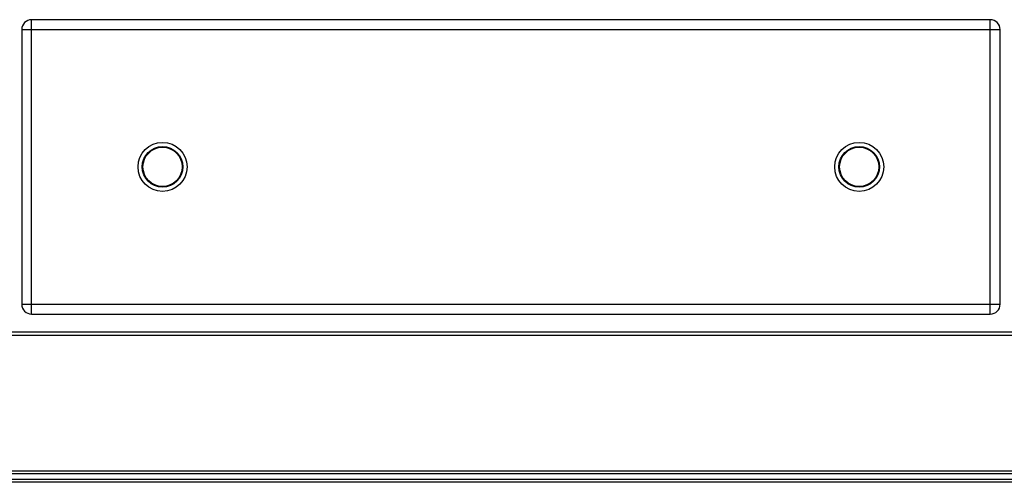
# Model space of a CAD drawing. Units: millimetres. Extents: x -5 to 2950, y 111 to 2011.
# Drawn here: x 698 to 1401, y 1044 to 1374 of the extents above; entities that cross this region are included whole.
import ezdxf

# ---------------------------------------------------------------- set-up
doc = ezdxf.new("R2010")
doc.units = ezdxf.units.MM
doc.header["$LTSCALE"] = 164.99967
doc.layers.get('0').update_dxf_attribs({"linetype": 'CONTINUOUS'})
doc.layers.add('AXES', color=7, linetype='CONTINUOUS')

msp = doc.modelspace()

# ---------------------------------------------------------------- linework, layer by layer
at = {"color": 9, "linetype": 'CONTINUOUS'}
for p, q in [((706.72, 1163.84), (706.72, 1373.84)), ((1390.72, 1163.84), (1390.72, 1373.84)), ((699.72, 1366.84), (1397.72, 1366.84)), ((699.72, 1170.84), (1397.72, 1170.84)), ((0.22, 1148.84), (1795.22, 1148.84)), ((1795.22, 1051.84), (0.22, 1051.84)), ((1796.72, 1045.84), (-1.28, 1045.84))]:
    msp.add_line(p, q, dxfattribs=at)
at = {"color": 7, "linetype": 'CONTINUOUS'}
for p, q in [((1390.72, 1373.84), (706.72, 1373.84)), ((699.72, 1366.84), (699.72, 1170.84)), ((1397.72, 1170.84), (1397.72, 1366.84)), ((706.72, 1163.84), (1390.72, 1163.84)), ((1793.22, 1150.84), (2.22, 1150.84)), ((1793.22, 1049.84), (2.22, 1049.84)), ((1794.72, 1043.84), (0.72, 1043.84))]:
    msp.add_line(p, q, dxfattribs=at)
for centre in [(800.22, 1268.84), (1297.22, 1268.84)]:
    msp.add_circle(centre, 17.5, dxfattribs=at)
at = {"color": 9, "linetype": 'CONTINUOUS'}
for centre in [(800.22, 1268.84), (1297.22, 1268.84)]:
    msp.add_circle(centre, 14.5, dxfattribs=at)
at = {"color": 7, "linetype": 'CONTINUOUS'}
for centre, start, end in [((706.72, 1366.84), 90, 180), ((1390.72, 1366.84), 0, 90), ((706.72, 1170.84), 180, 270), ((1390.72, 1170.84), 270, 360)]:
    msp.add_arc(centre, 7, start, end, dxfattribs=at)
at = {"layer": 'AXES', "color": 7, "linetype": 'CONTINUOUS'}
for centre in [(800.22, 1268.84), (1297.22, 1268.84)]:
    msp.add_circle(centre, 14, dxfattribs=at)

doc.saveas('drawing.dxf')
